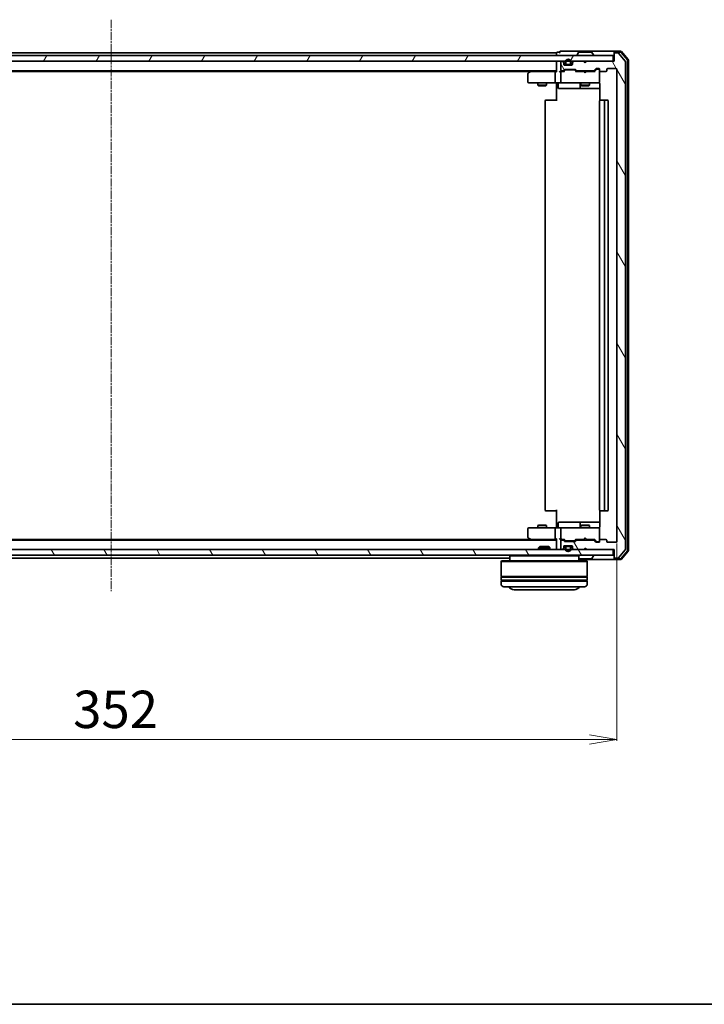
# Model space of a CAD drawing. Units: millimetres. Extents: x 7 to 7291, y 4 to 1409.
# Drawn here: x 1023 to 1261, y 4 to 347 of the extents above; entities that cross this region are included whole.
import ezdxf

# ---------------------------------------------------------------- set-up
doc = ezdxf.new("R2010")
doc.units = ezdxf.units.MM
doc.header["$LTSCALE"] = 0.5
doc.linetypes.add('CHAIN', pattern=[0.3543, 0.2362, -0.0295, 0.0591, -0.0295])
doc.layers.get('Defpoints').update_dxf_attribs({"lineweight": 25})
for name, color, linetype, lineweight in [('Border (ISO)', 7, 'Continuous', 35), ('Centerline (ISO)', 131, 'Continuous', 18), ('Dimension (ISO)', 7, 'Continuous', 18), ('Hatch (ISO)', 1, 'Continuous', 18), ('Visible (ISO)', 7, 'Continuous', 35)]:
    doc.layers.add(name, color=color, linetype=linetype, lineweight=lineweight)
doc.styles.add('Note Text (TK)', font='MS PGothic.ttf')
doc.dimstyles.new('Default - Method 1b (TK)', dxfattribs={"dimscale": 0.5, "dimtxt": 2.5, "dimasz": 2.5, "dimexe": 1, "dimexo": 1.5, "dimgap": 1, "dimtad": 1, "dimrnd": 1e-08, "dimdsep": 46, "dimtxsty": 'Note Text (TK)', "dimblk": 'OPEN', "dimcen": 0.09, "dimdle": 5, "dimclrd": 100, "dimclre": 100, "dimclrt": 7, "dimadec": 1, "dimazin": 1, "dimtfac": 1, "dimtmove": 0, "dimatfit": 3, "dimldrblk": 'OPEN', "dimfxl": 1, "dimtolj": 1, "dimlwd": -1, "dimlwe": -1, "dimarcsym": 0})
pattern_1 = [(120.0002, (140.25, -36), (-13.74813, -7.93754), [])]

# ---------------------------------------------------------------- blocks, each defined once
blk = doc.blocks.new('Borders tk図枠')
at = {"layer": 'Border (ISO)'}
blk.add_line((14.5, 8), (405.5, 8), dxfattribs=at)
blk = doc.blocks.new('_Open')
at = {"color": 0, "linetype": 'ByBlock', "lineweight": -2}
for p, q in [((-1, 0.167), (0, 0)), ((-1, -0.167), (0, 0)), ((0, 0), (-1, 0))]:
    blk.add_line(p, q, dxfattribs=at)
blk = doc.blocks.new('*D28')
at = {"layer": 'Defpoints', "color": 0}
for p in [(878.73, 165.2), (1230.73, 165.2), (1230.73, 96.21)]:
    blk.add_point(p, dxfattribs=at)
at = {"layer": 'Dimension (ISO)', "color": 100}
for p, q in [((878.73, 164.45), (878.73, 95.71)), ((1230.73, 164.45), (1230.73, 95.71)), ((888.23, 96.21), (1221.23, 96.21))]:
    blk.add_line(p, q, dxfattribs=at)
at = {"layer": 'Dimension (ISO)', "color": 100, "xscale": 9.5, "yscale": 9.5, "zscale": 9.5, "rotation": 180}
blk.add_blockref('_Open', (878.73, 96.21), dxfattribs=at)
at = {"layer": 'Dimension (ISO)', "color": 100, "xscale": 9.5, "yscale": 9.5, "zscale": 9.5}
blk.add_blockref('_Open', (1230.73, 96.21), dxfattribs=at)
at = {"layer": 'Dimension (ISO)', "color": 7, "insert": (1041.51, 106.71), "char_height": 13, "attachment_point": 4, "style": 'Note Text (TK)'}
blk.add_mtext('\\A1;352', dxfattribs=at)

msp = doc.modelspace()

# ---------------------------------------------------------------- hatches: boundary and pattern name
at = {"layer": 'Hatch (ISO)'}
h = msp.add_hatch(dxfattribs=at)
h.set_pattern_fill('ANSI31', color=256, scale=127, angle=14.999978, style=0)
h.set_pattern_definition([(60, (140.25, -36), (-13.74815, 7.9375), [])])
h.paths.add_polyline_path([(880.0291, 334.3961), (880.0291, 332.3961), (1229.4291, 332.3961), (1229.4291, 334.3961)])
h = msp.add_hatch(dxfattribs=at)
h.set_pattern_fill('ANSI31', color=256, scale=127, angle=75.000175, style=0)
h.set_pattern_definition(pattern_1)
edge = h.paths.add_edge_path()
edge.add_ellipse((1230.0291, 335.0961), major_axis=(-0.3, 0), ratio=1, start_angle=270, end_angle=360)
edge.add_line((1229.7291, 335.0961), (1229.7291, 332.3961))
edge.add_line((1229.7291, 332.3961), (1220.2291, 332.3961))
edge.add_line((1220.2291, 332.3961), (1219.7291, 331.8961))
edge.add_line((1219.7291, 331.8961), (1219.2291, 332.3961))
edge.add_line((1219.2291, 332.3961), (1215.8534, 332.3961))
edge.add_ellipse((1215.8534, 332.0961), major_axis=(-0.3, 0), ratio=1, start_angle=270, end_angle=315)
edge.add_line((1215.6413, 332.3082), (1215.317, 331.984))
edge.add_ellipse((1215.5291, 331.7718), major_axis=(-0.2121, -0.2121), ratio=1, start_angle=270, end_angle=315)
edge.add_line((1215.2291, 331.7718), (1215.2291, 331.3961))
edge.add_ellipse((1214.9291, 331.3961), major_axis=(0, -0.3), ratio=1, start_angle=0, end_angle=90, ccw=False)
edge.add_line((1214.9291, 331.0961), (1212.5291, 331.0961))
edge.add_ellipse((1212.5291, 331.3961), major_axis=(-0.3, 0), ratio=1, start_angle=0, end_angle=90, ccw=False)
edge.add_line((1212.2291, 331.3961), (1212.2291, 331.7718))
edge.add_ellipse((1211.9291, 331.7718), major_axis=(0, 0.3), ratio=1, start_angle=270, end_angle=315)
edge.add_line((1212.1413, 331.984), (1211.817, 332.3082))
edge.add_ellipse((1211.6049, 332.0961), major_axis=(-0.2121, 0.2121), ratio=1, start_angle=270, end_angle=315)
edge.add_line((1211.6049, 332.3961), (1211.5291, 332.3961))
edge.add_ellipse((1211.5291, 332.0961), major_axis=(-0.3, 0), ratio=1, start_angle=270, end_angle=360)
edge.add_line((1211.2291, 332.0961), (1211.2291, 329.3961))
edge.add_ellipse((1211.5291, 329.3961), major_axis=(0, -0.3), ratio=1, start_angle=270, end_angle=360)
edge.add_line((1211.5291, 329.0961), (1211.9049, 329.0961))
edge.add_ellipse((1211.9049, 329.3961), major_axis=(0.3, 0), ratio=1, start_angle=270, end_angle=315)
edge.add_line((1212.117, 329.184), (1212.4413, 329.5082))
edge.add_ellipse((1212.6534, 329.2961), major_axis=(0.2121, 0.2121), ratio=1, start_angle=45, end_angle=90, ccw=False)
edge.add_line((1212.6534, 329.5961), (1216.1549, 329.5961))
edge.add_ellipse((1216.1549, 329.2961), major_axis=(0.3, 0), ratio=1, start_angle=45, end_angle=90, ccw=False)
edge.add_line((1216.367, 329.5082), (1216.6913, 329.184))
edge.add_ellipse((1216.9034, 329.3961), major_axis=(0.2121, -0.2121), ratio=1, start_angle=270, end_angle=315)
edge.add_line((1216.9034, 329.0961), (1222.5549, 329.0961))
edge.add_ellipse((1222.5549, 329.3961), major_axis=(0.3, 0), ratio=1, start_angle=270, end_angle=315)
edge.add_line((1222.767, 329.184), (1223.3913, 329.8082))
edge.add_ellipse((1223.6034, 329.5961), major_axis=(0.2121, 0.2121), ratio=1, start_angle=45, end_angle=90, ccw=False)
edge.add_line((1223.6034, 329.8961), (1224.4291, 329.8961))
edge.add_ellipse((1224.4291, 329.5961), major_axis=(0.3, 0), ratio=1, start_angle=0, end_angle=90, ccw=False)
edge.add_line((1224.7291, 329.5961), (1224.7291, 329.1961))
edge.add_ellipse((1225.0291, 329.1961), major_axis=(0, -0.3), ratio=1, start_angle=270, end_angle=360)
edge.add_line((1225.0291, 328.8961), (1226.9291, 328.8961))
edge.add_ellipse((1226.9291, 329.1961), major_axis=(0.3, 0), ratio=1, start_angle=270, end_angle=360)
edge.add_line((1227.2291, 329.1961), (1227.2291, 329.5961))
edge.add_ellipse((1227.5291, 329.5961), major_axis=(0, 0.3), ratio=1, start_angle=0, end_angle=90, ccw=False)
edge.add_line((1227.5291, 329.8961), (1230.4291, 329.8961))
edge.add_ellipse((1230.4291, 329.5961), major_axis=(0.3, 0), ratio=1, start_angle=0, end_angle=90, ccw=False)
edge.add_line((1230.7291, 329.5961), (1230.7291, 165.1961))
edge.add_ellipse((1230.4291, 165.1961), major_axis=(0, -0.3), ratio=1, start_angle=0, end_angle=90, ccw=False)
edge.add_line((1230.4291, 164.8961), (1227.5291, 164.8961))
edge.add_ellipse((1227.5291, 165.1961), major_axis=(-0.3, 0), ratio=1, start_angle=0, end_angle=90, ccw=False)
edge.add_line((1227.2291, 165.1961), (1227.2291, 165.5961))
edge.add_ellipse((1226.9291, 165.5961), major_axis=(0, 0.3), ratio=1, start_angle=270, end_angle=360)
edge.add_line((1226.9291, 165.8961), (1225.0291, 165.8961))
edge.add_ellipse((1225.0291, 165.5961), major_axis=(-0.3, 0), ratio=1, start_angle=270, end_angle=360)
edge.add_line((1224.7291, 165.5961), (1224.7291, 165.1961))
edge.add_ellipse((1224.4291, 165.1961), major_axis=(0, -0.3), ratio=1, start_angle=0, end_angle=90, ccw=False)
edge.add_line((1224.4291, 164.8961), (1223.6034, 164.8961))
edge.add_ellipse((1223.6034, 165.1961), major_axis=(-0.3, 0), ratio=1, start_angle=45, end_angle=90, ccw=False)
edge.add_line((1223.3913, 164.984), (1222.767, 165.6082))
edge.add_ellipse((1222.5549, 165.3961), major_axis=(-0.2121, 0.2121), ratio=1, start_angle=270, end_angle=315)
edge.add_line((1222.5549, 165.6961), (1216.9034, 165.6961))
edge.add_ellipse((1216.9034, 165.3961), major_axis=(-0.3, 0), ratio=1, start_angle=270, end_angle=315)
edge.add_line((1216.6913, 165.6082), (1216.367, 165.284))
edge.add_ellipse((1216.1549, 165.4961), major_axis=(-0.2121, -0.2121), ratio=1, start_angle=45, end_angle=90, ccw=False)
edge.add_line((1216.1549, 165.1961), (1212.6534, 165.1961))
edge.add_ellipse((1212.6534, 165.4961), major_axis=(-0.3, 0), ratio=1, start_angle=45, end_angle=90, ccw=False)
edge.add_line((1212.4413, 165.284), (1212.117, 165.6082))
edge.add_ellipse((1211.9049, 165.3961), major_axis=(-0.2121, 0.2121), ratio=1, start_angle=270, end_angle=315)
edge.add_line((1211.9049, 165.6961), (1211.5291, 165.6961))
edge.add_ellipse((1211.5291, 165.3961), major_axis=(-0.3, 0), ratio=1, start_angle=270, end_angle=360)
edge.add_line((1211.2291, 165.3961), (1211.2291, 162.6961))
edge.add_ellipse((1211.5291, 162.6961), major_axis=(0, -0.3), ratio=1, start_angle=270, end_angle=360)
edge.add_line((1211.5291, 162.3961), (1211.6049, 162.3961))
edge.add_ellipse((1211.6049, 162.6961), major_axis=(0.3, 0), ratio=1, start_angle=270, end_angle=315)
edge.add_line((1211.817, 162.484), (1212.1413, 162.8082))
edge.add_ellipse((1211.9291, 163.0203), major_axis=(0.2121, 0.2121), ratio=1, start_angle=270, end_angle=315)
edge.add_line((1212.2291, 163.0203), (1212.2291, 163.3961))
edge.add_ellipse((1212.5291, 163.3961), major_axis=(0, 0.3), ratio=1, start_angle=0, end_angle=90, ccw=False)
edge.add_line((1212.5291, 163.6961), (1214.9291, 163.6961))
edge.add_ellipse((1214.9291, 163.3961), major_axis=(0.3, 0), ratio=1, start_angle=0, end_angle=90, ccw=False)
edge.add_line((1215.2291, 163.3961), (1215.2291, 163.0203))
edge.add_ellipse((1215.5291, 163.0203), major_axis=(0, -0.3), ratio=1, start_angle=270, end_angle=315)
edge.add_line((1215.317, 162.8082), (1215.6413, 162.484))
edge.add_ellipse((1215.8534, 162.6961), major_axis=(0.2121, -0.2121), ratio=1, start_angle=270, end_angle=315)
edge.add_line((1215.8534, 162.3961), (1219.2291, 162.3961))
edge.add_line((1219.2291, 162.3961), (1219.7291, 162.8961))
edge.add_line((1219.7291, 162.8961), (1220.2291, 162.3961))
edge.add_line((1220.2291, 162.3961), (1229.7291, 162.3961))
edge.add_line((1229.7291, 162.3961), (1229.7291, 159.6961))
edge.add_ellipse((1230.0291, 159.6961), major_axis=(0, -0.3), ratio=1, start_angle=270, end_angle=360)
edge.add_line((1230.0291, 159.3961), (1231.0886, 159.3961))
edge.add_ellipse((1231.0886, 159.6961), major_axis=(0.3, 0), ratio=1, start_angle=270, end_angle=320.194429)
edge.add_line((1231.3191, 159.504), (1233.6596, 162.3126))
edge.add_ellipse((1233.4291, 162.5047), major_axis=(0.1921, 0.2305), ratio=1, start_angle=270, end_angle=309.805571)
edge.add_line((1233.7291, 162.5047), (1233.7291, 332.2875))
edge.add_ellipse((1233.4291, 332.2875), major_axis=(0, 0.3), ratio=1, start_angle=270, end_angle=309.805571)
edge.add_line((1233.6596, 332.4795), (1231.3191, 335.2881))
edge.add_ellipse((1231.0886, 335.0961), major_axis=(-0.1921, 0.2305), ratio=1, start_angle=270, end_angle=320.194429)
edge.add_line((1231.0886, 335.3961), (1230.0291, 335.3961))
h = msp.add_hatch(dxfattribs=at)
h.set_pattern_fill('ANSI31', color=256, scale=127, angle=75.000175, style=0)
h.set_pattern_definition(pattern_1)
h.paths.add_polyline_path([(880.0291, 162.3961), (880.0291, 160.3961), (1229.4291, 160.3961), (1229.4291, 162.3961)])
h = msp.add_hatch(dxfattribs=at)
h.set_pattern_fill('ANSI31', color=256, scale=127, style=0)
h.set_pattern_definition([(45, (140.25, -36), (-11.22532, 11.22532), [])])
edge = h.paths.add_edge_path()
edge.add_line((1212.7291, 163.1761), (1212.7291, 162.6761))
edge.add_ellipse((1213.7291, 162.6761), major_axis=(0, -1), ratio=1, start_angle=270, end_angle=450)
edge.add_line((1214.7291, 162.6761), (1214.7291, 163.1761))
edge.add_ellipse((1214.2291, 163.1761), major_axis=(0, 0.5), ratio=1, start_angle=270, end_angle=360)
edge.add_line((1214.2291, 163.6761), (1213.2291, 163.6761))
edge.add_ellipse((1213.2291, 163.1761), major_axis=(-0.5, 0), ratio=1, start_angle=270, end_angle=360)
edge = h.paths.add_edge_path(flags=0)
edge.add_line((1214.5291, 163.1761), (1214.5291, 162.6761))
edge.add_ellipse((1213.7291, 162.6761), major_axis=(0, -0.8), ratio=1, start_angle=270, end_angle=450, ccw=False)
edge.add_line((1212.9291, 162.6761), (1212.9291, 163.1761))
edge.add_ellipse((1213.2291, 163.1761), major_axis=(0, 0.3), ratio=1, start_angle=0, end_angle=90, ccw=False)
edge.add_line((1213.2291, 163.4761), (1214.2291, 163.4761))
edge.add_ellipse((1214.2291, 163.1761), major_axis=(0.3, 0), ratio=1, start_angle=0, end_angle=90, ccw=False)

# ---------------------------------------------------------------- linework, layer by layer
at = {"layer": 'Centerline (ISO)', "linetype": 'CHAIN', "ltscale": 23.990969}
msp.add_line((1054.7291, 346.8961), (1054.7291, 147.8961), dxfattribs=at)
at = {"layer": 'Visible (ISO)'}
for p, q in [((1229.4291, 334.3961), (880.0291, 334.3961)), ((1209.7291, 335.3961), (899.7291, 335.3961)), ((1209.7291, 335.3961), (1209.7291, 335.0961)), ((1209.7291, 335.0961), (1209.7291, 334.3961)), ((1210.7291, 335.5961), (1210.0291, 335.5961)), ((1214.7291, 335.8961), (1211.0291, 335.8961)), ((1230.0291, 335.8961), (1214.7291, 335.8961)), ((1216.8291, 334.4961), (1216.8291, 334.5368)), ((1217.42, 335.5051), (1216.8615, 334.6458)), ((1221.8706, 335.5961), (1217.5877, 335.5961)), ((1222.0383, 335.5051), (1222.5968, 334.6458)), ((1222.6291, 334.4961), (1222.6291, 334.5368)), ((1229.4291, 332.3961), (1229.4291, 334.3961)), ((1229.7291, 335.2961), (1229.7291, 335.5961)), ((1229.7291, 335.2961), (1229.7291, 335.0961)), ((1229.7291, 335.0961), (1229.7291, 332.3961)), ((1232.0886, 335.8961), (1230.0291, 335.8961)), ((1231.9481, 335.5961), (1230.0291, 335.5961)), ((1231.0886, 335.3961), (1230.0291, 335.3961)), ((1233.6596, 332.4795), (1231.3191, 335.2881)), ((1234.3596, 332.8709), (1232.1786, 335.4881)), ((1234.6596, 332.9795), (1232.3191, 335.7881)), ((1234.4291, 162.1133), (1234.4291, 332.6789)), ((1234.7291, 162.0047), (1234.7291, 332.7875)), ((880.0291, 332.3961), (1229.4291, 332.3961)), ((1209.7291, 332.3961), (1209.7291, 332.0961)), ((1209.7291, 332.0961), (1209.7291, 328.8082)), ((1211.2291, 332.0961), (1211.2291, 329.3961)), ((1211.6049, 332.3961), (1211.5291, 332.3961)), ((1212.1413, 331.984), (1211.817, 332.3082)), ((1212.117, 329.184), (1212.4413, 329.5082)), ((1212.2291, 331.3961), (1212.2291, 331.7718)), ((1212.2291, 328.8961), (1212.6413, 329.3082)), ((1212.4214, 331.1161), (1213.2291, 331.1161)), ((1214.9291, 331.0961), (1212.5291, 331.0961)), ((1212.6534, 329.5961), (1216.1549, 329.5961)), ((1212.7291, 332.1161), (1212.7291, 331.6161)), ((1212.9969, 329.3961), (1212.8534, 329.3961)), ((1212.9291, 331.6161), (1212.9291, 332.1161)), ((1212.9291, 332.1161), (1212.9291, 331.6161)), ((1215.8114, 329.3961), (1212.9969, 329.3961)), ((1214.2291, 331.3161), (1213.2291, 331.3161)), ((1213.2291, 331.3161), (1214.2291, 331.3161)), ((1213.2291, 331.1161), (1214.2291, 331.1161)), ((1214.1791, 331.1161), (1213.2791, 331.1161)), ((1213.2791, 331.1161), (1213.2791, 331.0961)), ((1213.2791, 331.0961), (1214.1791, 331.0961)), ((1214.1791, 331.0961), (1214.1791, 331.1161)), ((1214.2291, 331.1161), (1215.0368, 331.1161)), ((1214.5291, 332.1161), (1214.5291, 331.6161)), ((1214.5291, 331.6161), (1214.5291, 332.1161)), ((1214.7291, 331.6161), (1214.7291, 332.1161)), ((1215.2291, 331.7718), (1215.2291, 331.3961)), ((1215.6413, 332.3082), (1215.317, 331.984)), ((1215.9548, 329.3961), (1215.8114, 329.3961)), ((1219.2291, 332.3961), (1215.8534, 332.3961)), ((1216.167, 329.3082), (1216.5791, 328.8961)), ((1216.367, 329.5082), (1216.6913, 329.184)), ((1219.7291, 331.8961), (1219.2291, 332.3961)), ((1220.2291, 332.3961), (1219.7291, 331.8961)), ((1229.7291, 332.3961), (1220.2291, 332.3961)), ((1222.767, 329.184), (1223.3913, 329.8082)), ((1222.8791, 328.8961), (1223.5913, 329.6082)), ((1223.6034, 329.8961), (1224.4291, 329.8961)), ((1223.9399, 329.6961), (1223.8034, 329.6961)), ((1224.4291, 329.6961), (1223.9399, 329.6961)), ((1224.7291, 329.5961), (1224.7291, 329.1961)), ((1224.7291, 325.1961), (1224.7291, 329.1961)), ((1227.2291, 329.1961), (1227.2291, 329.5961)), ((1227.5291, 329.8961), (1230.4291, 329.8961)), ((1230.7291, 329.5961), (1230.7291, 165.1961)), ((1233.7291, 162.5047), (1233.7291, 332.2875)), ((899.7291, 329.0961), (1209.7291, 329.0961)), ((908.7958, 328.8961), (1200.6625, 328.8961)), ((1199.7291, 328.0461), (1199.7291, 325.1961)), ((1200.5825, 328.8361), (1199.8491, 328.2861)), ((1200.9291, 329.0961), (1200.5825, 328.8361)), ((1200.7925, 328.5961), (1200.6369, 328.7517)), ((1209.3534, 328.8961), (1200.7625, 328.8961)), ((1209.2291, 328.5961), (1209.2291, 325.1961)), ((1209.7291, 328.8961), (1209.3534, 328.8961)), ((1211.5291, 328.8961), (1211.1534, 328.8961)), ((1211.2291, 328.5961), (1211.2291, 325.1961)), ((1211.5291, 329.0961), (1211.9049, 329.0961)), ((1212.4052, 328.8961), (1211.5291, 328.8961)), ((1219.2291, 328.8961), (1216.403, 328.8961)), ((1216.9034, 329.0961), (1222.5549, 329.0961)), ((1218.2291, 329.0961), (1218.2291, 328.8961)), ((1219.2891, 328.8361), (1219.2291, 328.8961)), ((1219.7291, 328.3961), (1219.2891, 328.8361)), ((1219.7291, 328.3961), (1220.1691, 328.8361)), ((1220.2291, 328.8961), (1220.1691, 328.8361)), ((1223.0552, 328.8961), (1220.2291, 328.8961)), ((1221.2291, 329.0961), (1221.2291, 328.8961)), ((1225.0291, 328.8961), (1226.9291, 328.8961)), ((1200.0291, 324.8961), (1200.7925, 324.8961)), ((1200.7925, 324.8961), (1209.3534, 324.8961)), ((1203.2291, 324.8961), (1203.2291, 324.0461)), ((1203.2291, 324.0461), (1206.2291, 324.0461)), ((1203.5359, 323.8927), (1203.2291, 324.0461)), ((1205.9224, 323.8927), (1203.5359, 323.8927)), ((1205.9224, 323.8927), (1206.2291, 324.0461)), ((1206.2291, 324.8961), (1206.2291, 324.0461)), ((1211.5291, 324.8961), (1209.3534, 324.8961)), ((1209.7291, 324.671), (1209.7291, 324.8883)), ((1209.7291, 324.671), (1209.7291, 324.3961)), ((1209.7291, 318.5961), (1209.7291, 324.3961)), ((1210.3304, 324.5961), (1210.3304, 323.1961)), ((1210.6304, 322.8961), (1214.5601, 322.8961)), ((1211.5291, 324.8961), (1212.3474, 324.8961)), ((1212.3474, 324.8961), (1223.5437, 324.8961)), ((1214.5601, 322.8961), (1218.2346, 322.8961)), ((1217.9346, 324.5961), (1217.9346, 323.1961)), ((1218.2291, 324.8961), (1218.2291, 324.0461)), ((1218.2291, 324.0461), (1221.2291, 324.0461)), ((1218.5359, 323.8927), (1218.2291, 324.0461)), ((1218.2346, 322.8961), (1218.4062, 322.8961)), ((1218.4062, 322.8961), (1224.819, 322.8961)), ((1220.9224, 323.8927), (1218.5359, 323.8927)), ((1220.9224, 323.8927), (1221.2291, 324.0461)), ((1221.2291, 324.8961), (1221.2291, 324.0461)), ((1223.5437, 324.8961), (1224.4291, 324.8961)), ((1224.7291, 325.1728), (1224.7291, 325.1961)), ((1224.819, 324.3961), (1224.819, 318.8102)), ((1206.0291, 318.8961), (1206.0877, 318.8961)), ((1206.7948, 318.8961), (1206.0877, 318.8961)), ((1206.7948, 318.8961), (1206.9362, 318.8961)), ((1209.3149, 318.8961), (1206.9362, 318.8961)), ((1209.3149, 318.8961), (1209.7291, 318.8961)), ((1225.0291, 318.8961), (1225.0877, 318.8961)), ((1225.7948, 318.8961), (1225.0877, 318.8961)), ((1225.7948, 318.8961), (1225.9362, 318.8961)), ((1226.1291, 318.8961), (1225.9362, 318.8961)), ((1227.4291, 318.8961), (1226.1291, 318.8961)), ((1205.7291, 318.5961), (1205.7291, 176.1961)), ((1224.7291, 318.5961), (1224.7291, 176.1961)), ((1226.4291, 176.1961), (1226.4291, 318.5961)), ((1227.7291, 176.1961), (1227.7291, 318.5961)), ((1206.0877, 175.8961), (1206.0291, 175.8961)), ((1206.0877, 175.8961), (1206.7948, 175.8961)), ((1206.9362, 175.8961), (1206.7948, 175.8961)), ((1206.9362, 175.8961), (1209.3149, 175.8961)), ((1209.7291, 175.8961), (1209.3149, 175.8961)), ((1209.7291, 170.3961), (1209.7291, 176.1961)), ((1224.819, 175.982), (1224.819, 170.3961)), ((1225.0877, 175.8961), (1225.0291, 175.8961)), ((1225.0877, 175.8961), (1225.7948, 175.8961)), ((1225.9362, 175.8961), (1225.7948, 175.8961)), ((1225.9362, 175.8961), (1226.1291, 175.8961)), ((1226.1291, 175.8961), (1227.4291, 175.8961)), ((1210.3304, 170.1961), (1210.3304, 171.5961)), ((1214.5601, 171.8961), (1210.6304, 171.8961)), ((1218.2346, 171.8961), (1214.5601, 171.8961)), ((1217.9346, 171.5961), (1217.9346, 170.1961)), ((1218.4062, 171.8961), (1218.2346, 171.8961)), ((1224.819, 171.8961), (1218.4062, 171.8961)), ((1199.7291, 169.5961), (1199.7291, 166.7461)), ((1200.7925, 169.8961), (1200.0291, 169.8961)), ((1209.3534, 169.8961), (1200.7925, 169.8961)), ((1203.5359, 170.8994), (1203.2291, 170.7461)), ((1206.2291, 170.7461), (1203.2291, 170.7461)), ((1203.2291, 169.8961), (1203.2291, 170.7461)), ((1203.5359, 170.8994), (1205.9224, 170.8994)), ((1205.9224, 170.8994), (1206.2291, 170.7461)), ((1206.2291, 169.8961), (1206.2291, 170.7461)), ((1209.2291, 169.5961), (1209.2291, 166.1961)), ((1209.3534, 169.8961), (1211.5291, 169.8961)), ((1209.7291, 170.3961), (1209.7291, 170.1211)), ((1209.7291, 169.9038), (1209.7291, 170.1211)), ((1211.2291, 169.5961), (1211.2291, 166.1961)), ((1212.3474, 169.8961), (1211.5291, 169.8961)), ((1223.5437, 169.8961), (1212.3474, 169.8961)), ((1218.5359, 170.8994), (1218.2291, 170.7461)), ((1221.2291, 170.7461), (1218.2291, 170.7461)), ((1218.2291, 169.8961), (1218.2291, 170.7461)), ((1218.5359, 170.8994), (1220.9224, 170.8994)), ((1220.9224, 170.8994), (1221.2291, 170.7461)), ((1221.2291, 169.8961), (1221.2291, 170.7461)), ((1224.4291, 169.8961), (1223.5437, 169.8961)), ((1224.7291, 169.5961), (1224.7291, 169.6194)), ((1224.7291, 165.5961), (1224.7291, 169.5961)), ((1209.7291, 165.6961), (899.7291, 165.6961)), ((1200.6625, 165.8961), (908.7958, 165.8961)), ((1199.8491, 166.5061), (1200.5825, 165.9561)), ((1200.5825, 165.9561), (1200.9291, 165.6961)), ((1200.7925, 166.1961), (1200.6369, 166.0405)), ((1200.7625, 165.8961), (1209.3534, 165.8961)), ((1209.3534, 165.8961), (1209.7291, 165.8961)), ((1209.7291, 165.984), (1209.7291, 162.6961)), ((1211.1534, 165.8961), (1211.5291, 165.8961)), ((1211.2291, 165.3961), (1211.2291, 162.6961)), ((1211.5291, 165.8961), (1212.4052, 165.8961)), ((1211.9049, 165.6961), (1211.5291, 165.6961)), ((1212.4413, 165.284), (1212.117, 165.6082)), ((1212.6413, 165.484), (1212.2291, 165.8961)), ((1216.1549, 165.1961), (1212.6534, 165.1961)), ((1212.8534, 165.3961), (1212.9969, 165.3961)), ((1212.9969, 165.3961), (1215.8114, 165.3961)), ((1215.8114, 165.3961), (1215.9548, 165.3961)), ((1216.167, 165.484), (1216.5791, 165.8961)), ((1216.6913, 165.6082), (1216.367, 165.284)), ((1216.403, 165.8961), (1219.2291, 165.8961)), ((1222.5549, 165.6961), (1216.9034, 165.6961)), ((1218.2291, 165.6961), (1218.2291, 165.8961)), ((1219.2291, 165.8961), (1219.2891, 165.9561)), ((1219.7291, 166.3961), (1219.2891, 165.9561)), ((1219.7291, 166.3961), (1220.1691, 165.9561)), ((1220.1691, 165.9561), (1220.2291, 165.8961)), ((1220.2291, 165.8961), (1223.0552, 165.8961)), ((1221.2291, 165.6961), (1221.2291, 165.8961)), ((1223.3913, 164.984), (1222.767, 165.6082)), ((1222.8791, 165.8961), (1223.5913, 165.184)), ((1224.4291, 164.8961), (1223.6034, 164.8961)), ((1223.8034, 165.0961), (1223.9399, 165.0961)), ((1223.9399, 165.0961), (1224.4291, 165.0961)), ((1224.7291, 165.5961), (1224.7291, 165.1961)), ((1226.9291, 165.8961), (1225.0291, 165.8961)), ((1227.2291, 165.1961), (1227.2291, 165.5961)), ((1230.4291, 164.8961), (1227.5291, 164.8961)), ((1229.4291, 162.3961), (880.0291, 162.3961)), ((1203.8586, 163.3961), (1203.4291, 162.9666)), ((1207.4291, 162.9666), (1203.4291, 162.9666)), ((1203.4291, 162.3961), (1203.4291, 162.9666)), ((1203.8586, 163.3961), (1206.9997, 163.3961)), ((1206.9997, 163.3961), (1207.4291, 162.9666)), ((1207.4291, 162.3961), (1207.4291, 162.9666)), ((1209.7291, 162.6961), (1209.7291, 162.3961)), ((1211.5291, 162.3961), (1211.6049, 162.3961)), ((1211.817, 162.484), (1212.1413, 162.8082)), ((1212.2291, 163.0203), (1212.2291, 163.3961)), ((1212.4214, 163.6761), (1213.2291, 163.6761)), ((1212.5291, 163.6961), (1214.9291, 163.6961)), ((1212.7291, 163.1761), (1212.7291, 162.6761)), ((1212.9291, 162.6761), (1212.9291, 163.1761)), ((1212.9291, 163.1761), (1212.9291, 162.6761)), ((1214.2291, 163.6761), (1213.2291, 163.6761)), ((1213.2291, 163.4761), (1214.2291, 163.4761)), ((1214.2291, 163.4761), (1213.2291, 163.4761)), ((1214.1791, 163.6961), (1213.2791, 163.6961)), ((1213.2791, 163.6961), (1213.2791, 163.6761)), ((1213.2791, 163.6761), (1214.1791, 163.6761)), ((1214.1791, 163.6761), (1214.1791, 163.6961)), ((1214.2291, 163.6761), (1215.0368, 163.6761)), ((1214.5291, 163.1761), (1214.5291, 162.6761)), ((1214.5291, 162.6761), (1214.5291, 163.1761)), ((1214.7291, 162.6761), (1214.7291, 163.1761)), ((1215.2291, 163.3961), (1215.2291, 163.0203)), ((1215.317, 162.8082), (1215.6413, 162.484)), ((1215.8534, 162.3961), (1219.2291, 162.3961)), ((1219.2291, 162.3961), (1219.7291, 162.8961)), ((1219.7291, 162.8961), (1220.2291, 162.3961)), ((1220.2291, 162.3961), (1229.7291, 162.3961)), ((1229.4291, 160.3961), (1229.4291, 162.3961)), ((1229.7291, 162.3961), (1229.7291, 159.6961)), ((1231.3191, 159.504), (1233.6596, 162.3126)), ((1232.1786, 159.304), (1234.3596, 161.9213)), ((1232.3191, 159.004), (1234.6596, 161.8126)), ((880.0291, 160.3961), (1229.4291, 160.3961)), ((916.0291, 159.3961), (1193.4291, 159.3961)), ((1190.6291, 158.3961), (1190.4291, 158.1961)), ((1220.4291, 158.1961), (1190.4291, 158.1961)), ((1190.4291, 158.1961), (1190.4291, 152.9961)), ((1190.6291, 158.3961), (1220.2291, 158.3961)), ((1193.6291, 160.3961), (1193.4291, 160.1961)), ((1217.4291, 160.1961), (1193.4291, 160.1961)), ((1193.4291, 160.1961), (1193.4291, 158.3961)), ((1217.2291, 160.3961), (1217.4291, 160.1961)), ((1217.4291, 160.1961), (1217.4291, 158.3961)), ((1217.4291, 158.8961), (1230.0291, 158.8961)), ((1217.5877, 159.1961), (1221.8706, 159.1961)), ((1220.2291, 158.3961), (1220.4291, 158.1961)), ((1220.4291, 158.1961), (1220.4291, 152.9961)), ((1222.0383, 159.2871), (1222.5968, 160.1464)), ((1222.6291, 160.2961), (1222.6291, 160.2554)), ((1229.7291, 159.6961), (1229.7291, 159.4961)), ((1229.7291, 159.1961), (1229.7291, 159.4961)), ((1230.0291, 159.3961), (1231.0886, 159.3961)), ((1230.0291, 159.1961), (1231.9481, 159.1961)), ((1230.0291, 158.8961), (1232.0886, 158.8961)), ((1220.4291, 152.9961), (1190.4291, 152.9961)), ((1190.4291, 152.6961), (1220.4291, 152.6961)), ((1190.4291, 152.6961), (1190.4291, 151.6961)), ((1220.4291, 151.6961), (1190.4291, 151.6961)), ((1190.4291, 151.3961), (1220.4291, 151.3961)), ((1190.4291, 151.3961), (1190.4291, 150.3961)), ((1190.6291, 152.6961), (1190.6291, 152.9961)), ((1190.6291, 151.3961), (1190.6291, 151.6961)), ((1220.2291, 152.6961), (1220.2291, 152.9961)), ((1220.2291, 151.3961), (1220.2291, 151.6961)), ((1220.4291, 152.6961), (1220.4291, 151.6961)), ((1220.4291, 151.3961), (1220.4291, 150.3961)), ((1219.4291, 149.3961), (1191.4291, 149.3961)), ((1194.9291, 148.3961), (1215.9291, 148.3961))]:
    msp.add_line(p, q, dxfattribs=at)
for centre, radius, start, end in [((1210.0291, 335.2961), 0.3, 90, 180), ((1211.0291, 335.5961), 0.3, 90, 180), ((1211.0291, 335.5961), 0.3, 180, 270), ((1213.7291, 332.1161), 1, 0, 180), ((1213.7291, 332.1161), 0.8, 0, 180), ((1213.7291, 332.1161), 0.8, 0, 180), ((1217.0291, 334.5368), 0.2, 146.976132, 180), ((1216.9291, 334.4961), 0.1, 180, 270), ((1217.5877, 335.3961), 0.2, 90, 146.976132), ((1221.8706, 335.3961), 0.2, 33.023868, 90), ((1222.5291, 334.4961), 0.1, 270, 0), ((1222.4291, 334.5368), 0.2, 0, 33.023868), ((1230.0291, 335.5961), 0.3, 90, 180), ((1230.0291, 335.2961), 0.3, 90, 180), ((1230.0291, 335.0961), 0.3, 90, 180), ((1231.0886, 335.0961), 0.3, 39.805571, 90), ((1231.9481, 335.2961), 0.3, 39.805571, 90), ((1232.0886, 335.5961), 0.3, 39.805571, 90), ((1234.1291, 332.6789), 0.3, 0, 39.805571), ((1234.4291, 332.7875), 0.3, 0, 39.805571), ((1210.0291, 332.0961), 0.3, 90, 180), ((1211.5291, 332.0961), 0.3, 90, 180), ((1211.5291, 329.3961), 0.3, 180, 270), ((1211.6049, 332.0961), 0.3, 45, 90), ((1211.9049, 329.3961), 0.3, 270, 315), ((1211.9291, 331.7718), 0.3, 0, 45), ((1212.5291, 331.3961), 0.3, 180, 270), ((1212.6534, 329.2961), 0.3, 90, 135), ((1213.2291, 331.6161), 0.5, 180, 270), ((1213.2291, 331.6161), 0.3, 180, 270), ((1213.2291, 331.6161), 0.3, 180, 270), ((1214.2291, 331.6161), 0.3, 270, 0), ((1214.2291, 331.6161), 0.5, 270, 0), ((1214.2291, 331.6161), 0.3, 270, 0), ((1214.9291, 331.3961), 0.3, 270, 0), ((1215.5291, 331.7718), 0.3, 135, 180), ((1215.8534, 332.0961), 0.3, 90, 135), ((1216.1549, 329.2961), 0.3, 45, 90), ((1216.9034, 329.3961), 0.3, 225, 270), ((1222.5549, 329.3961), 0.3, 270, 315), ((1223.6034, 329.5961), 0.3, 90, 135), ((1224.4291, 329.5961), 0.3, 0, 90), ((1224.4291, 329.3961), 0.3, 0, 90), ((1225.0291, 329.1961), 0.3, 180, 270), ((1226.9291, 329.1961), 0.3, 270, 0), ((1227.5291, 329.5961), 0.3, 90, 180), ((1230.4291, 329.5961), 0.3, 0, 90), ((1233.4291, 332.2875), 0.3, 0, 39.805571), ((1200.0291, 328.0461), 0.3, 126.869898, 180), ((1200.7625, 328.5961), 0.3, 113.437984, 126.869898), ((1200.7625, 328.5961), 0.3, 90, 113.437984), ((1211.5291, 328.5961), 0.3, 148.755545, 180), ((1211.5291, 328.5961), 0.3, 90, 113.437996), ((1200.0291, 325.1961), 0.3, 180, 270), ((1210.0304, 324.5961), 0.3, 0, 90), ((1210.6304, 323.1961), 0.3, 180, 270), ((1211.5291, 325.1961), 0.3, 180, 270), ((1217.6346, 324.5961), 0.3, 0, 90), ((1218.2346, 323.1961), 0.3, 180, 270), ((1224.2291, 324.3961), 0.5, 75.522488, 90), ((1224.4291, 325.1707), 0.3, 255.522488, 0), ((1224.4291, 325.1961), 0.3, 270, 0), ((1206.0291, 318.5961), 0.3, 90, 180), ((1225.0291, 318.5961), 0.3, 90, 180), ((1226.1291, 318.5961), 0.3, 0, 90), ((1227.4291, 318.5961), 0.3, 0, 90), ((1206.0291, 176.1961), 0.3, 180, 270), ((1225.0291, 176.1961), 0.3, 180, 270), ((1226.1291, 176.1961), 0.3, 270, 0), ((1227.4291, 176.1961), 0.3, 270, 0), ((1210.6304, 171.5961), 0.3, 90, 180), ((1218.2346, 171.5961), 0.3, 90, 180), ((1200.0291, 169.5961), 0.3, 90, 180), ((1210.0304, 170.1961), 0.3, 270, 0), ((1211.5291, 169.5961), 0.3, 90, 180), ((1217.6346, 170.1961), 0.3, 270, 0), ((1224.2291, 170.3961), 0.5, 270, 284.477512), ((1224.4291, 169.6215), 0.3, 0, 104.477512), ((1224.4291, 169.5961), 0.3, 0, 90), ((1200.0291, 166.7461), 0.3, 180, 233.130102), ((1200.7625, 166.1961), 0.3, 233.130102, 246.562021), ((1200.7625, 166.1961), 0.3, 246.562004, 270), ((1211.5291, 166.1961), 0.3, 180, 211.244455), ((1211.5291, 165.3961), 0.3, 90, 180), ((1211.5291, 166.1961), 0.3, 246.562016, 270), ((1211.9049, 165.3961), 0.3, 45, 90), ((1212.6534, 165.4961), 0.3, 225, 270), ((1216.1549, 165.4961), 0.3, 270, 315), ((1216.9034, 165.3961), 0.3, 90, 135), ((1222.5549, 165.3961), 0.3, 45, 90), ((1223.6034, 165.1961), 0.3, 225, 270), ((1224.4291, 165.3961), 0.3, 270, 0), ((1224.4291, 165.1961), 0.3, 270, 0), ((1225.0291, 165.5961), 0.3, 90, 180), ((1226.9291, 165.5961), 0.3, 0, 90), ((1227.5291, 165.1961), 0.3, 180, 270), ((1230.4291, 165.1961), 0.3, 270, 0), ((1210.0291, 162.6961), 0.3, 180, 270), ((1211.5291, 162.6961), 0.3, 180, 270), ((1211.6049, 162.6961), 0.3, 270, 315), ((1211.9291, 163.0203), 0.3, 315, 0), ((1212.5291, 163.3961), 0.3, 90, 180), ((1213.2291, 163.1761), 0.5, 90, 180), ((1213.7291, 162.6761), 1, 180, 0), ((1213.2291, 163.1761), 0.3, 90, 180), ((1213.2291, 163.1761), 0.3, 90, 180), ((1213.7291, 162.6761), 0.8, 180, 0), ((1213.7291, 162.6761), 0.8, 180, 0), ((1214.2291, 163.1761), 0.5, 0, 90), ((1214.2291, 163.1761), 0.3, 0, 90), ((1214.2291, 163.1761), 0.3, 0, 90), ((1214.9291, 163.3961), 0.3, 0, 90), ((1215.5291, 163.0203), 0.3, 180, 225), ((1215.8534, 162.6961), 0.3, 225, 270), ((1233.4291, 162.5047), 0.3, 320.194429, 0), ((1234.1291, 162.1133), 0.3, 320.194429, 0), ((1234.4291, 162.0047), 0.3, 320.194429, 0), ((1217.5877, 159.3961), 0.2, 217.56276, 270), ((1221.8706, 159.3961), 0.2, 270, 326.976132), ((1222.5291, 160.2961), 0.1, 0, 90), ((1222.4291, 160.2554), 0.2, 326.976132, 0), ((1230.0291, 159.6961), 0.3, 180, 270), ((1230.0291, 159.4961), 0.3, 180, 270), ((1230.0291, 159.1961), 0.3, 180, 270), ((1231.0886, 159.6961), 0.3, 270, 320.194429), ((1231.9481, 159.4961), 0.3, 270, 320.194429), ((1232.0886, 159.1961), 0.3, 270, 320.194429), ((1191.4291, 150.3961), 1, 180, 270), ((1194.9291, 150.3961), 2, 210, 270), ((1215.9291, 150.3961), 2, 270, 330), ((1219.4291, 150.3961), 1, 270, 0)]:
    msp.add_arc(centre, radius, start, end, dxfattribs=at)
for centre, major_axis, ratio, start_param, end_param in [((1212.8534, 329.0961), (-0.3, 0), 0.99985076, 4.71238898, 5.49786177), ((1215.9548, 329.0961), (0.3, 0), 0.99985076, 0.78532354, 1.57079633), ((1223.8034, 329.3961), (-0.3, 0), 0.99985076, 4.71238898, 5.49786177), ((1200.7925, 328.6186), (0.2411, 0.4823), 0.37002441, 1.47901306, 1.75373989), ((1209.3534, 328.5961), (0, -0.3), 0.41421356, 3.14159265, 4.71238898), ((1210.0291, 328.5961), (0.2772, -0.2772), 0.41421356, 3.53429174, 4.3196899), ((1210.8534, 328.5961), (-0.2772, -0.2772), 0.41421356, 4.3196899, 5.10508806), ((1211.1534, 328.5961), (-0.4243, 0), 0.70710678, 4.71238898, 5.49778714), ((1211.5291, 328.6186), (-0.2515, 0.483), 0.33843751, 1.12161563, 1.39634246), ((1211.5614, 328.5961), (-0.6487, 0.2044), 0.33843751, 4.81863915, 5.05307036), ((1212.5084, 328.5961), (0.1246, -0.2958), 0.40041045, 2.33106693, 2.97456804), ((1216.2999, 328.5961), (-0.1246, -0.2958), 0.40041045, 3.30861727, 3.95211838), ((1223.1584, 328.5961), (0.1246, -0.2958), 0.40041045, 2.33106693, 2.97456804), ((1209.3534, 325.1961), (0, -0.3), 0.41421356, 4.71238898, 6.28318531), ((1209.3534, 169.5961), (0, -0.3), 0.41421356, 3.14159265, 4.71238898), ((1200.7925, 166.1735), (0.2411, -0.4823), 0.37002441, 4.52944541, 4.80417225), ((1209.3534, 166.1961), (0, -0.3), 0.41421356, 4.71238898, 6.28318531), ((1210.0291, 166.1961), (-0.2772, -0.2772), 0.41421356, 5.10508806, 5.89048623), ((1210.8534, 166.1961), (-0.2772, 0.2772), 0.41421356, 1.17809725, 1.96349541), ((1211.1534, 166.1961), (-0.4243, 0), 0.70710678, 0.78539816, 1.57079633), ((1211.5291, 166.1735), (-0.2515, -0.483), 0.33843751, 4.88684285, 5.16156968), ((1211.5614, 166.1961), (-0.6487, -0.2044), 0.33843751, 1.23011504, 1.46454615), ((1212.5084, 166.1961), (0.1246, 0.2958), 0.40041045, 3.30861727, 3.95211838), ((1212.8534, 165.6961), (-0.3, 0), 0.99985076, 0.78532354, 1.57079633), ((1215.9548, 165.6961), (0.3, 0), 0.99985076, 4.71238898, 5.49786177), ((1216.2999, 166.1961), (-0.1246, 0.2958), 0.40041045, 2.33106693, 2.97456804), ((1223.1584, 166.1961), (0.1246, 0.2958), 0.40041045, 3.30861727, 3.95211838), ((1223.8034, 165.3961), (-0.3, 0), 0.99985076, 0.78532354, 1.57079633)]:
    msp.add_ellipse(centre, major_axis=major_axis, ratio=ratio, start_param=start_param, end_param=end_param, dxfattribs=at)
for points, knots in [([(1200.6431, 328.8713), (1200.6422, 328.8689), (1200.6413, 328.8664), (1200.636, 328.8491), (1200.6335, 328.8298), (1200.6331, 328.7926), (1200.6343, 328.7718), (1200.6369, 328.7517)], [0.3810312192, 0.3810312192, 0.3810312192, 0.3810312192, 0.382741903, 0.382741903, 0.3917616542, 0.3917616542, 0.3985536381, 0.3985536381, 0.3985536381, 0.3985536381]), ([(1211.4098, 328.8713), (1211.4036, 328.8686), (1211.3975, 328.8657), (1211.365, 328.849), (1211.3358, 328.8275), (1211.2997, 328.7905), (1211.2843, 328.7709), (1211.2727, 328.7517)], [0.250886766, 0.250886766, 0.250886766, 0.250886766, 0.2528779694, 0.2528779694, 0.2619584182, 0.2619584182, 0.268388032, 0.268388032, 0.268388032, 0.268388032]), ([(1208.5666, 324.8961), (1208.636, 324.8961), (1208.7078, 324.8936), (1208.8562, 324.8866), (1208.9328, 324.8822), (1209.0897, 324.8749), (1209.1702, 324.872), (1209.3321, 324.8701), (1209.4135, 324.8711), (1209.5738, 324.8761), (1209.6526, 324.8801), (1209.7291, 324.8841)], [0, 0, 0, 0, 0.022954349, 0.022954349, 0.045908698, 0.045908698, 0.068863048, 0.068863048, 0.091817397, 0.091817397, 0.114771746, 0.114771746, 0.114771746, 0.114771746]), ([(1224.4497, 324.8713), (1224.464, 324.8669), (1224.4778, 324.862), (1224.5515, 324.8325), (1224.6175, 324.7904), (1224.6871, 324.724), (1224.7095, 324.6986), (1224.7291, 324.671)], [0.0906267725, 0.0906267725, 0.0906267725, 0.0906267725, 0.0948543073, 0.0948543073, 0.1144259318, 0.1144259318, 0.1237212871, 0.1237212871, 0.1237212871, 0.1237212871]), ([(1224.819, 324.3961), (1224.819, 324.4563), (1224.8038, 324.527), (1224.7667, 324.6117), (1224.7495, 324.6425), (1224.7291, 324.671)], [0.1514440253, 0.1514440253, 0.1514440253, 0.1514440253, 0.1695183242, 0.1695183242, 0.1791667634, 0.1791667634, 0.1791667634, 0.1791667634]), ([(1208.5666, 169.8961), (1208.636, 169.8961), (1208.7078, 169.8986), (1208.8562, 169.9055), (1208.9328, 169.91), (1209.0897, 169.9173), (1209.1702, 169.9201), (1209.3321, 169.9221), (1209.4135, 169.9211), (1209.5738, 169.9161), (1209.6526, 169.9121), (1209.7291, 169.9081)], [0, 0, 0, 0, 0.022954349, 0.022954349, 0.045908698, 0.045908698, 0.068863048, 0.068863048, 0.091817397, 0.091817397, 0.114771746, 0.114771746, 0.114771746, 0.114771746]), ([(1224.7291, 170.1211), (1224.7095, 170.0936), (1224.6871, 170.0682), (1224.6175, 170.0017), (1224.5515, 169.9596), (1224.4778, 169.9302), (1224.464, 169.9253), (1224.4497, 169.9208)], [-0.1237212871, -0.1237212871, -0.1237212871, -0.1237212871, -0.1144259318, -0.1144259318, -0.0948543073, -0.0948543073, -0.0906267725, -0.0906267725, -0.0906267725, -0.0906267725]), ([(1224.7291, 170.1211), (1224.7495, 170.1497), (1224.7667, 170.1805), (1224.8038, 170.2652), (1224.819, 170.3358), (1224.819, 170.3961)], [0.1237212871, 0.1237212871, 0.1237212871, 0.1237212871, 0.1333697264, 0.1333697264, 0.1514440253, 0.1514440253, 0.1514440253, 0.1514440253]), ([(1200.6431, 165.9208), (1200.6421, 165.9236), (1200.6411, 165.9264), (1200.6361, 165.9432), (1200.6333, 165.9647), (1200.6332, 166.0017), (1200.6344, 166.0212), (1200.6369, 166.0405)], [0.250886766, 0.250886766, 0.250886766, 0.250886766, 0.2528779694, 0.2528779694, 0.2619584182, 0.2619584182, 0.268388032, 0.268388032, 0.268388032, 0.268388032]), ([(1211.4098, 165.9208), (1211.4043, 165.9232), (1211.3988, 165.9258), (1211.3649, 165.943), (1211.3386, 165.9624), (1211.3013, 165.9996), (1211.2848, 166.0204), (1211.2727, 166.0405)], [0.3810312192, 0.3810312192, 0.3810312192, 0.3810312192, 0.382741903, 0.382741903, 0.3917616542, 0.3917616542, 0.3985536381, 0.3985536381, 0.3985536381, 0.3985536381])]:
    msp.add_open_spline(points, degree=3, knots=knots, dxfattribs=at)

# ---------------------------------------------------------------- block references
at = {"xscale": 5, "yscale": 5, "zscale": 5}
msp.add_blockref('Borders tk図枠', (140.25, -36), dxfattribs=at)

# ---------------------------------------------------------------- dimensions: what is measured, and where the dimension line sits
at = {"layer": 'Dimension (ISO)', "color": 100}
dim = msp.add_linear_dim(base=(1230.7291, 96.2125), p1=(878.7291, 165.1961), p2=(1230.7291, 165.1961), dimstyle='Default - Method 1b (TK)', override={"dimtxt": 26, "dimasz": 19, "dimgap": 8, "dimdec": 0, "dimtol": 0, "dimlim": 0, "dimtp": 0, "dimtm": 0, "dimtdec": 0, "dimtofl": 0, "dimatfit": 1}, dxfattribs=at)
dim.commit()
dim.dimension.update_dxf_attribs({"geometry": '*D28', "text_midpoint": (1054.7291, 96.2125), "dimtype": 160})

doc.saveas('drawing.dxf')
